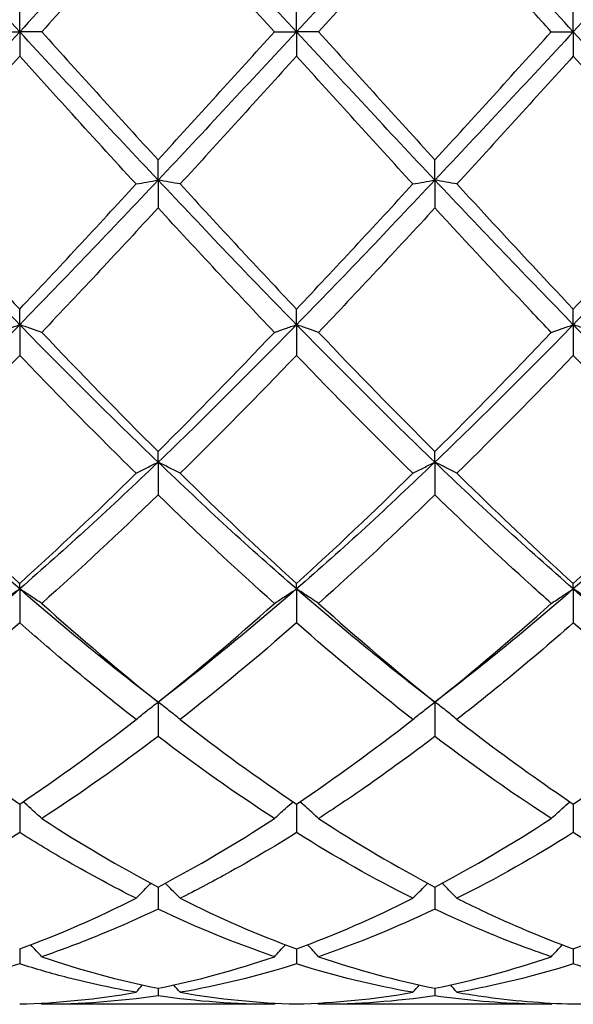
# Model space of a CAD drawing. Units: millimetres. Extents: x 12 to 433, y 12 to 303.
# Drawn here: x 328 to 332, y 200 to 208 of the extents above; entities that cross this region are included whole.
import ezdxf

# ---------------------------------------------------------------- set-up
doc = ezdxf.new("R2010")
doc.units = ezdxf.units.MM
doc.header["$LTSCALE"] = 1.5
doc.layers.add('Visible (ISO)', color=7, linetype='Continuous', lineweight=25, true_color=0x00003f)

msp = doc.modelspace()

# ---------------------------------------------------------------- linework, layer by layer
at = {"layer": 'Visible (ISO)'}
for p, q in [((327.75, 208.1947), (327.75, 208.3922)), ((330, 208.1947), (330, 208.3922)), ((332.25, 208.1947), (332.25, 208.3922)), ((327.5709, 208.1947), (327.75, 208.1947)), ((327.9291, 208.1947), (327.75, 208.1947)), ((327.75, 208.1947), (327.75, 207.9972)), ((329.8209, 208.1947), (330, 208.1947)), ((330.1791, 208.1947), (330, 208.1947)), ((330, 208.1947), (330, 207.9972)), ((332.0709, 208.1947), (332.25, 208.1947)), ((332.25, 208.1947), (332.25, 207.9972)), ((328.875, 206.9902), (328.875, 207.1543)), ((331.125, 206.9902), (331.125, 207.1543)), ((328.875, 206.9902), (328.875, 206.7642)), ((331.125, 206.9902), (331.125, 206.7642)), ((327.75, 205.8153), (327.75, 205.9421)), ((330, 205.8153), (330, 205.9421)), ((332.25, 205.8153), (332.25, 205.9421)), ((327.75, 205.8153), (327.75, 205.5664)), ((330, 205.8153), (330, 205.5664)), ((332.25, 205.8153), (332.25, 205.5664)), ((328.875, 204.699), (328.875, 204.7853)), ((331.125, 204.699), (331.125, 204.7853)), ((328.875, 204.699), (328.875, 204.4333)), ((331.125, 204.699), (331.125, 204.4333)), ((327.75, 203.6688), (327.75, 203.7125)), ((327.75, 203.6688), (327.75, 203.3928)), ((330, 203.6688), (330, 203.7125)), ((330, 203.6688), (330, 203.3928)), ((332.25, 203.6688), (332.25, 203.7125)), ((332.25, 203.6688), (332.25, 203.3928)), ((328.875, 202.75), (328.875, 202.4706)), ((331.125, 202.75), (331.125, 202.4706)), ((327.75, 201.9216), (327.75, 201.6894)), ((330, 201.9216), (330, 201.6894)), ((332.25, 201.9216), (332.25, 201.6894)), ((328.875, 201.2476), (328.875, 201.0683)), ((331.125, 201.2476), (331.125, 201.0683)), ((327.75, 200.7447), (327.75, 200.6227)), ((330, 200.7447), (330, 200.6227)), ((332.25, 200.7447), (332.25, 200.6227)), ((328.875, 200.4253), (328.875, 200.3635)), ((331.125, 200.4253), (331.125, 200.3635)), ((329.8209, 200.2947), (327.9291, 200.2947)), ((332.0709, 200.2947), (330.1791, 200.2947))]:
    msp.add_line(p, q, dxfattribs=at)
for points in [[(327.75, 208.1947), (327.375, 208.5979), (327, 209.001), (326.625, 209.3992)], [(328.875, 209.3992), (328.5, 209.001), (328.125, 208.5979), (327.75, 208.1947)], [(330, 208.1947), (329.625, 208.5979), (329.25, 209.001), (328.875, 209.3992)], [(331.125, 209.3992), (330.75, 209.001), (330.375, 208.5979), (330, 208.1947)], [(332.25, 208.1947), (331.875, 208.5979), (331.5, 209.001), (331.125, 209.3992)], [(333.375, 209.3992), (333, 209.001), (332.625, 208.5979), (332.25, 208.1947)], [(328.875, 209.235), (328.5587, 208.8892), (328.2436, 208.5416), (327.9291, 208.1947)], [(329.8209, 208.1947), (329.506, 208.5421), (329.1909, 208.8896), (328.875, 209.235)], [(331.125, 209.235), (330.8106, 208.8913), (330.4955, 208.5437), (330.1791, 208.1947)], [(327.75, 208.1947), (327.375, 207.7915), (327, 207.3884), (326.625, 206.9902)], [(328.875, 206.9902), (328.5, 207.3884), (328.125, 207.7915), (327.75, 208.1947)], [(327.9291, 208.1947), (328.2454, 207.8458), (328.5605, 207.4983), (328.875, 207.1543)], [(330, 208.1947), (329.625, 207.7915), (329.25, 207.3884), (328.875, 206.9902)], [(328.875, 207.1543), (329.1911, 207.4999), (329.5061, 207.8475), (329.8209, 208.1947)], [(331.125, 206.9902), (330.75, 207.3884), (330.375, 207.7915), (330, 208.1947)], [(330.1791, 208.1947), (330.4938, 207.8476), (330.8088, 207.5001), (331.125, 207.1543)], [(332.25, 208.1947), (331.875, 207.7915), (331.5, 207.3884), (331.125, 206.9902)], [(331.125, 207.1543), (331.4402, 207.4991), (331.7553, 207.8466), (332.0709, 208.1947)], [(333.375, 206.9902), (333, 207.3884), (332.625, 207.7915), (332.25, 208.1947)], [(327.75, 207.9972), (327.4337, 207.6484), (327.1186, 207.3015), (326.8041, 206.9589)], [(330, 207.9972), (329.6856, 207.6505), (329.3705, 207.3036), (329.0541, 206.9589)], [(330.9459, 206.9589), (330.6302, 207.3028), (330.3151, 207.6497), (330, 207.9972)], [(332.25, 207.9972), (331.9348, 207.6496), (331.6197, 207.3027), (331.3041, 206.9589)], [(333.1959, 206.9589), (332.8812, 207.3017), (332.5662, 207.6485), (332.25, 207.9972)], [(327.75, 205.8153), (327.375, 206.1987), (327, 206.5919), (326.625, 206.9902)], [(328.875, 206.9902), (328.5, 206.5919), (328.125, 206.1987), (327.75, 205.8153)], [(327.75, 205.9421), (328.0661, 206.2762), (328.3811, 206.6159), (328.6959, 206.9589)], [(330, 205.8153), (329.625, 206.1987), (329.25, 206.5919), (328.875, 206.9902)], [(329.0541, 206.9589), (329.3696, 206.6152), (329.6846, 206.2755), (330, 205.9421)], [(331.125, 206.9902), (330.75, 206.5919), (330.375, 206.1987), (330, 205.8153)], [(330, 205.9421), (330.3152, 206.2754), (330.6303, 206.6151), (330.9459, 206.9589)], [(332.25, 205.8153), (331.875, 206.1987), (331.5, 206.5919), (331.125, 206.9902)], [(333.375, 206.9902), (333, 206.5919), (332.625, 206.1987), (332.25, 205.8153)], [(332.25, 205.9421), (332.5644, 206.2745), (332.8795, 206.6142), (333.1959, 206.9589)], [(328.875, 206.7642), (328.5606, 206.4231), (328.2455, 206.0854), (327.9291, 205.7535)], [(329.8209, 205.7535), (329.506, 206.0838), (329.1909, 206.4215), (328.875, 206.7642)], [(331.125, 206.7642), (330.8098, 206.4222), (330.4947, 206.0846), (330.1791, 205.7535)], [(327.75, 205.8153), (327.375, 205.4318), (327, 205.0582), (326.625, 204.699)], [(328.875, 204.699), (328.5, 205.0582), (328.125, 205.4318), (327.75, 205.8153)], [(330, 205.8153), (329.625, 205.4318), (329.25, 205.0582), (328.875, 204.699)], [(331.125, 204.699), (330.75, 205.0582), (330.375, 205.4318), (330, 205.8153)], [(332.25, 205.8153), (331.875, 205.4318), (331.5, 205.0582), (331.125, 204.699)], [(333.375, 204.699), (333, 205.0582), (332.625, 205.4318), (332.25, 205.8153)], [(327.9291, 205.7535), (328.2454, 205.4217), (328.5605, 205.0983), (328.875, 204.7853)], [(328.875, 204.7853), (329.1902, 205.099), (329.5053, 205.4224), (329.8209, 205.7535)], [(330.1791, 205.7535), (330.4938, 205.4233), (330.8088, 205.0999), (331.125, 204.7853)], [(331.125, 204.7853), (331.4394, 205.0982), (331.7545, 205.4215), (332.0709, 205.7535)], [(327.75, 205.5664), (327.4356, 205.2393), (327.1205, 204.9192), (326.8041, 204.6082)], [(330, 205.5664), (329.6848, 205.2385), (329.3697, 204.9184), (329.0541, 204.6082)], [(330.9459, 204.6082), (330.6302, 204.9185), (330.3151, 205.2386), (330, 205.5664)], [(332.25, 205.5664), (331.934, 205.2376), (331.6189, 204.9176), (331.3041, 204.6082)], [(333.1959, 204.6082), (332.8812, 204.9174), (332.5662, 205.2375), (332.25, 205.5664)], [(327.75, 203.6688), (327.375, 203.9949), (327, 204.3397), (326.625, 204.699)], [(328.875, 204.699), (328.5, 204.3397), (328.125, 203.9949), (327.75, 203.6688)], [(330, 203.6688), (329.625, 203.9949), (329.25, 204.3397), (328.875, 204.699)], [(331.125, 204.699), (330.75, 204.3397), (330.375, 203.9949), (330, 203.6688)], [(332.25, 203.6688), (331.875, 203.9949), (331.5, 204.3397), (331.125, 204.699)], [(333.375, 204.699), (333, 204.3397), (332.625, 203.9949), (332.25, 203.6688)], [(327.75, 203.7125), (328.0652, 203.9988), (328.3803, 204.298), (328.6959, 204.6082)], [(329.0541, 204.6082), (329.3696, 204.2981), (329.6846, 203.9989), (330, 203.7125)], [(330, 203.7125), (330.3144, 203.9981), (330.6295, 204.2972), (330.9459, 204.6082)], [(332.25, 203.7125), (332.5658, 203.9993), (332.8809, 204.2985), (333.1959, 204.6082)], [(328.875, 204.4333), (328.5598, 204.1275), (328.2447, 203.8328), (327.9291, 203.5512)], [(329.8209, 203.5512), (329.506, 203.8322), (329.1909, 204.1269), (328.875, 204.4333)], [(331.125, 204.4333), (330.809, 204.1267), (330.4939, 203.8321), (330.1791, 203.5512)], [(327.75, 203.6688), (327.375, 203.3426), (327, 203.0351), (326.625, 202.75)], [(328.875, 202.75), (328.5, 203.0351), (328.125, 203.3426), (327.75, 203.6688)], [(330, 203.6688), (329.625, 203.3426), (329.25, 203.0351), (328.875, 202.75)], [(331.125, 202.75), (330.75, 203.0351), (330.375, 203.3426), (330, 203.6688)], [(332.25, 203.6688), (331.875, 203.3426), (331.5, 203.0351), (331.125, 202.75)], [(333.375, 202.75), (333, 203.0351), (332.625, 203.3426), (332.25, 203.6688)], [(327.9291, 203.5512), (328.2454, 203.2689), (328.5605, 203.0014), (328.875, 202.75)], [(328.875, 202.75), (329.1894, 203.0013), (329.5045, 203.2688), (329.8209, 203.5512)], [(330.1791, 203.5512), (330.4938, 203.2704), (330.8088, 203.0027), (331.125, 202.75)], [(331.125, 202.75), (331.4408, 203.0024), (331.7559, 203.2701), (332.0709, 203.5512)], [(327.75, 203.3928), (327.4348, 203.1167), (327.1197, 202.8547), (326.8041, 202.6086)], [(330, 203.3928), (329.684, 203.116), (329.3689, 202.8541), (329.0541, 202.6086)], [(330.9459, 202.6086), (330.6302, 202.8548), (330.3151, 203.1169), (330, 203.3928)], [(333.1959, 202.6086), (332.8812, 202.854), (332.5662, 203.1159), (332.25, 203.3928)], [(327.75, 201.9216), (328.0644, 202.1324), (328.3795, 202.3618), (328.6959, 202.6086)], [(329.0541, 202.6086), (329.3696, 202.3625), (329.6846, 202.133), (330, 201.9216)], [(330, 201.9216), (330.3158, 202.1333), (330.6309, 202.3628), (330.9459, 202.6086)], [(332.25, 201.9216), (332.565, 202.1327), (332.88, 202.3622), (333.1959, 202.6086)], [(328.875, 202.4706), (328.559, 202.2304), (328.2439, 202.0076), (327.9291, 201.8035)], [(329.8209, 201.8035), (329.506, 202.0077), (329.1909, 202.2305), (328.875, 202.4706)], [(327.9291, 201.8035), (328.2454, 201.5984), (328.5605, 201.4128), (328.875, 201.2476)], [(328.875, 201.2476), (329.1908, 201.4135), (329.5059, 201.5992), (329.8209, 201.8035)], [(330.1791, 201.8035), (330.4938, 201.5994), (330.8088, 201.4137), (331.125, 201.2476)], [(331.125, 201.2476), (331.44, 201.413), (331.755, 201.5987), (332.0709, 201.8035)], [(327.75, 201.6894), (327.434, 201.4916), (327.1189, 201.3134), (326.8041, 201.1557)], [(330.9459, 201.1557), (330.6302, 201.3139), (330.3151, 201.4922), (330, 201.6894)], [(332.25, 201.6894), (331.9351, 201.4923), (331.62, 201.3139), (331.3041, 201.1557)], [(333.1959, 201.1557), (332.8812, 201.3133), (332.5662, 201.4915), (332.25, 201.6894)], [(327.75, 200.7447), (328.0658, 200.8606), (328.3809, 200.998), (328.6959, 201.1557)], [(329.0541, 201.1557), (329.3696, 200.9978), (329.6846, 200.8605), (330, 200.7447)], [(330, 200.7447), (330.315, 200.8603), (330.63, 200.9976), (330.9459, 201.1557)], [(332.25, 200.7447), (332.5658, 200.8606), (332.8808, 200.998), (333.1959, 201.1557)], [(329.8209, 200.6814), (329.506, 200.7887), (329.1909, 200.9179), (328.875, 201.0683)], [(331.125, 201.0683), (330.8101, 200.9183), (330.495, 200.789), (330.1791, 200.6814)], [(327.9291, 200.6814), (328.2454, 200.5735), (328.5605, 200.4881), (328.875, 200.4253)], [(328.875, 200.4253), (329.19, 200.4882), (329.505, 200.5737), (329.8209, 200.6814)], [(330, 200.6227), (329.6851, 200.5236), (329.37, 200.4465), (329.0541, 200.392)], [(330.9459, 200.392), (330.6302, 200.4464), (330.3151, 200.5236), (330, 200.6227)], [(330.1791, 200.6814), (330.4938, 200.5741), (330.8088, 200.4884), (331.125, 200.4253)], [(331.125, 200.4253), (331.4408, 200.4884), (331.7558, 200.574), (332.0709, 200.6814)], [(332.25, 200.6227), (331.9343, 200.5234), (331.6192, 200.4463), (331.3041, 200.392)], [(333.1959, 200.392), (332.8812, 200.4463), (332.5662, 200.5232), (332.25, 200.6227)], [(328.6959, 200.392), (328.7134, 200.412), (328.731, 200.4319), (328.7487, 200.4517)], [(329.0541, 200.392), (329.0366, 200.412), (329.019, 200.4319), (329.0013, 200.4517)], [(330.9459, 200.392), (330.9634, 200.412), (330.981, 200.4319), (330.9987, 200.4517)], [(331.3041, 200.392), (331.2866, 200.412), (331.269, 200.4319), (331.2513, 200.4517)], [(327.75, 200.2972), (328.065, 200.3059), (328.38, 200.3375), (328.6959, 200.392)], [(329.0541, 200.392), (329.3696, 200.3375), (329.6846, 200.3059), (330, 200.2972)], [(330, 200.2972), (330.3158, 200.3059), (330.6308, 200.3376), (330.9459, 200.392)], [(332.25, 200.2972), (332.5659, 200.3059), (332.881, 200.3376), (333.1959, 200.392)], [(327.9291, 200.2947), (327.9264, 200.2978), (327.9237, 200.301), (327.9209, 200.3041)], [(328.875, 200.3635), (328.5601, 200.3177), (328.245, 200.2947), (327.9291, 200.2947)], [(329.8209, 200.2947), (329.506, 200.2947), (329.1909, 200.3176), (328.875, 200.3635)], [(329.8209, 200.2947), (329.8236, 200.2978), (329.8263, 200.301), (329.8291, 200.3041)], [(330.1791, 200.2947), (330.1764, 200.2978), (330.1737, 200.301), (330.1709, 200.3041)], [(331.125, 200.3635), (330.8093, 200.3176), (330.4942, 200.2947), (330.1791, 200.2947)], [(332.0709, 200.2947), (332.0736, 200.2978), (332.0763, 200.301), (332.0791, 200.3041)]]:
    msp.add_open_spline(points, degree=3, dxfattribs=at)
for points, knots in [([(332.0709, 208.1947), (332.0161, 208.2551), (331.9613, 208.3156), (331.6452, 208.6642), (331.3848, 208.9509), (331.125, 209.235)], [1.6665764, 1.6665764, 1.6665764, 1.6665764, 1.6910746, 1.6910746, 1.8077842, 1.8077842, 1.8077842, 1.8077842]), ([(328.6959, 206.9589), (328.5116, 207.1596), (328.327, 207.362), (328.0111, 207.7094), (327.8805, 207.8533), (327.75, 207.9972)], [2.1721034, 2.1721034, 2.1721034, 2.1721034, 2.2547661, 2.2547661, 2.3132212, 2.3132212, 2.3132212, 2.3132212]), ([(326.8041, 206.9589), (327.1137, 206.6216), (327.424, 206.287), (327.7404, 205.9523), (327.7452, 205.9472), (327.75, 205.9421)], [16.7715739, 16.7715739, 16.7715739, 16.7715739, 16.910746, 16.910746, 16.9128986, 16.9128986, 16.9128986, 16.9128986]), ([(328.6959, 206.9589), (328.7251, 206.9642), (328.7545, 206.9694), (328.8142, 206.9798), (328.8445, 206.985), (328.875, 206.9902)], [-0.02684925, -0.02684925, -0.02684925, -0.02684925, -0.01345494, -0.01345494, 0, 0, 0, 0]), ([(329.0541, 206.9589), (329.0249, 206.9642), (328.9955, 206.9694), (328.9358, 206.9798), (328.9055, 206.985), (328.875, 206.9902)], [-0.02684925, -0.02684925, -0.02684925, -0.02684925, -0.01345494, -0.01345494, 0, 0, 0, 0]), ([(330.9459, 206.9589), (330.9751, 206.9642), (331.0045, 206.9694), (331.0642, 206.9798), (331.0945, 206.985), (331.125, 206.9902)], [-0.02684925, -0.02684925, -0.02684925, -0.02684925, -0.01345494, -0.01345494, 0, 0, 0, 0]), ([(331.3041, 206.9589), (331.2749, 206.9642), (331.2455, 206.9694), (331.1858, 206.9798), (331.1555, 206.985), (331.125, 206.9902)], [-0.02684925, -0.02684925, -0.02684925, -0.02684925, -0.01345494, -0.01345494, 0, 0, 0, 0]), ([(331.3041, 206.9589), (331.3694, 206.8878), (331.4347, 206.8167), (331.7508, 206.474), (332.0006, 206.2057), (332.25, 205.9421)], [17.4452355, 17.4452355, 17.4452355, 17.4452355, 17.4744375, 17.4744375, 17.5864247, 17.5864247, 17.5864247, 17.5864247]), ([(332.0709, 205.7535), (332.0161, 205.8109), (331.9613, 205.8686), (331.6452, 206.2027), (331.3848, 206.4823), (331.125, 206.7642)], [1.6665764, 1.6665764, 1.6665764, 1.6665764, 1.6910746, 1.6910746, 1.8077842, 1.8077842, 1.8077842, 1.8077842]), ([(327.5709, 205.7535), (327.6001, 205.7639), (327.6295, 205.7743), (327.6892, 205.7949), (327.7195, 205.8051), (327.75, 205.8153)], [-0.02684925, -0.02684925, -0.02684925, -0.02684925, -0.01345494, -0.01345494, 0, 0, 0, 0]), ([(327.9291, 205.7535), (327.8999, 205.7639), (327.8705, 205.7743), (327.8108, 205.7949), (327.7805, 205.8051), (327.75, 205.8153)], [-0.02684925, -0.02684925, -0.02684925, -0.02684925, -0.01345494, -0.01345494, 0, 0, 0, 0]), ([(329.8209, 205.7535), (329.8501, 205.7639), (329.8795, 205.7743), (329.9392, 205.7949), (329.9695, 205.8051), (330, 205.8153)], [-0.02684925, -0.02684925, -0.02684925, -0.02684925, -0.01345494, -0.01345494, 0, 0, 0, 0]), ([(330.1791, 205.7535), (330.1499, 205.7639), (330.1205, 205.7743), (330.0608, 205.7949), (330.0305, 205.8051), (330, 205.8153)], [-0.02684925, -0.02684925, -0.02684925, -0.02684925, -0.01345494, -0.01345494, 0, 0, 0, 0]), ([(332.0709, 205.7535), (332.1001, 205.7639), (332.1295, 205.7743), (332.1892, 205.7949), (332.2195, 205.8051), (332.25, 205.8153)], [-0.02684925, -0.02684925, -0.02684925, -0.02684925, -0.01345494, -0.01345494, 0, 0, 0, 0]), ([(332.4291, 205.7535), (332.3999, 205.7639), (332.3705, 205.7743), (332.3108, 205.7949), (332.2805, 205.8051), (332.25, 205.8153)], [-0.02684925, -0.02684925, -0.02684925, -0.02684925, -0.01345494, -0.01345494, 0, 0, 0, 0]), ([(328.6959, 204.6082), (328.5116, 204.7893), (328.327, 204.9743), (328.0111, 205.2961), (327.8805, 205.4307), (327.75, 205.5664)], [2.1721034, 2.1721034, 2.1721034, 2.1721034, 2.2547661, 2.2547661, 2.3132212, 2.3132212, 2.3132212, 2.3132212]), ([(328.6959, 204.6082), (328.7251, 204.6235), (328.7545, 204.6387), (328.8142, 204.669), (328.8445, 204.6841), (328.875, 204.699)], [-0.02684925, -0.02684925, -0.02684925, -0.02684925, -0.01345494, -0.01345494, 0, 0, 0, 0]), ([(329.0541, 204.6082), (329.0249, 204.6235), (328.9955, 204.6387), (328.9358, 204.669), (328.9055, 204.6841), (328.875, 204.699)], [-0.02684925, -0.02684925, -0.02684925, -0.02684925, -0.01345494, -0.01345494, 0, 0, 0, 0]), ([(330.9459, 204.6082), (330.9751, 204.6235), (331.0045, 204.6387), (331.0642, 204.669), (331.0945, 204.6841), (331.125, 204.699)], [-0.02684925, -0.02684925, -0.02684925, -0.02684925, -0.01345494, -0.01345494, 0, 0, 0, 0]), ([(331.3041, 204.6082), (331.2749, 204.6235), (331.2455, 204.6387), (331.1858, 204.669), (331.1555, 204.6841), (331.125, 204.699)], [-0.02684925, -0.02684925, -0.02684925, -0.02684925, -0.01345494, -0.01345494, 0, 0, 0, 0]), ([(326.8041, 204.6082), (327.1137, 204.3039), (327.424, 204.009), (327.7404, 203.7212), (327.7452, 203.7168), (327.75, 203.7125)], [16.7715739, 16.7715739, 16.7715739, 16.7715739, 16.910746, 16.910746, 16.9128986, 16.9128986, 16.9128986, 16.9128986]), ([(331.3041, 204.6082), (331.3694, 204.544), (331.4347, 204.4803), (331.7508, 204.1741), (332.0006, 203.9389), (332.25, 203.7125)], [17.4452355, 17.4452355, 17.4452355, 17.4452355, 17.4744375, 17.4744375, 17.5864247, 17.5864247, 17.5864247, 17.5864247]), ([(332.0709, 203.5512), (332.0161, 203.6001), (331.9613, 203.6494), (331.6452, 203.9361), (331.3848, 204.1813), (331.125, 204.4333)], [1.6665764, 1.6665764, 1.6665764, 1.6665764, 1.6910746, 1.6910746, 1.8077842, 1.8077842, 1.8077842, 1.8077842]), ([(327.5709, 203.5512), (327.6001, 203.5711), (327.6295, 203.5908), (327.6892, 203.63), (327.7195, 203.6494), (327.75, 203.6688)], [-0.02684925, -0.02684925, -0.02684925, -0.02684925, -0.01345494, -0.01345494, 0, 0, 0, 0]), ([(327.9291, 203.5512), (327.8999, 203.5711), (327.8705, 203.5908), (327.8108, 203.63), (327.7805, 203.6494), (327.75, 203.6688)], [-0.02684925, -0.02684925, -0.02684925, -0.02684925, -0.01345494, -0.01345494, 0, 0, 0, 0]), ([(329.8209, 203.5512), (329.8501, 203.5711), (329.8795, 203.5908), (329.9392, 203.63), (329.9695, 203.6494), (330, 203.6688)], [-0.02684925, -0.02684925, -0.02684925, -0.02684925, -0.01345494, -0.01345494, 0, 0, 0, 0]), ([(330.1791, 203.5512), (330.1499, 203.5711), (330.1205, 203.5908), (330.0608, 203.63), (330.0305, 203.6494), (330, 203.6688)], [-0.02684925, -0.02684925, -0.02684925, -0.02684925, -0.01345494, -0.01345494, 0, 0, 0, 0]), ([(332.0709, 203.5512), (332.1001, 203.5711), (332.1295, 203.5908), (332.1892, 203.63), (332.2195, 203.6494), (332.25, 203.6688)], [-0.02684925, -0.02684925, -0.02684925, -0.02684925, -0.01345494, -0.01345494, 0, 0, 0, 0]), ([(332.4291, 203.5512), (332.3999, 203.5711), (332.3705, 203.5908), (332.3108, 203.63), (332.2805, 203.6494), (332.25, 203.6688)], [-0.02684925, -0.02684925, -0.02684925, -0.02684925, -0.01345494, -0.01345494, 0, 0, 0, 0]), ([(328.6959, 202.6086), (328.5116, 202.7523), (328.327, 202.9018), (328.0111, 203.1665), (327.8805, 203.2786), (327.75, 203.3928)], [2.1721034, 2.1721034, 2.1721034, 2.1721034, 2.2547661, 2.2547661, 2.3132212, 2.3132212, 2.3132212, 2.3132212]), ([(332.25, 203.3928), (332.0609, 203.2272), (331.8714, 203.0662), (331.5554, 202.8072), (331.4297, 202.7065), (331.3041, 202.6086)], [0.4788407, 0.4788407, 0.4788407, 0.4788407, 0.5636915, 0.5636915, 0.6199613, 0.6199613, 0.6199613, 0.6199613]), ([(328.6959, 202.6086), (328.7251, 202.6325), (328.7545, 202.6562), (328.8142, 202.7033), (328.8445, 202.7268), (328.875, 202.75)], [-0.02684925, -0.02684925, -0.02684925, -0.02684925, -0.01345494, -0.01345494, 0, 0, 0, 0]), ([(329.0541, 202.6086), (329.0249, 202.6325), (328.9955, 202.6562), (328.9358, 202.7033), (328.9055, 202.7268), (328.875, 202.75)], [-0.02684925, -0.02684925, -0.02684925, -0.02684925, -0.01345494, -0.01345494, 0, 0, 0, 0]), ([(330.9459, 202.6086), (330.9751, 202.6325), (331.0045, 202.6562), (331.0642, 202.7033), (331.0945, 202.7268), (331.125, 202.75)], [-0.02684925, -0.02684925, -0.02684925, -0.02684925, -0.01345494, -0.01345494, 0, 0, 0, 0]), ([(331.3041, 202.6086), (331.2749, 202.6325), (331.2455, 202.6562), (331.1858, 202.7033), (331.1555, 202.7268), (331.125, 202.75)], [-0.02684925, -0.02684925, -0.02684925, -0.02684925, -0.01345494, -0.01345494, 0, 0, 0, 0]), ([(326.8041, 202.6086), (327.1137, 202.3671), (327.424, 202.1407), (327.7404, 201.928), (327.7452, 201.9248), (327.75, 201.9216)], [16.7715739, 16.7715739, 16.7715739, 16.7715739, 16.910746, 16.910746, 16.9128986, 16.9128986, 16.9128986, 16.9128986]), ([(331.3041, 202.6086), (331.3694, 202.5576), (331.4347, 202.5074), (331.7508, 202.2677), (332.0006, 202.0888), (332.25, 201.9216)], [17.4452355, 17.4452355, 17.4452355, 17.4452355, 17.4744375, 17.4744375, 17.5864246, 17.5864246, 17.5864246, 17.5864246]), ([(331.125, 202.4706), (330.9359, 202.3268), (330.7464, 202.1888), (330.4304, 201.9694), (330.3047, 201.8849), (330.1791, 201.8035)], [0.4788407, 0.4788407, 0.4788407, 0.4788407, 0.5636915, 0.5636915, 0.6199613, 0.6199613, 0.6199613, 0.6199613]), ([(332.0709, 201.8035), (332.0161, 201.839), (331.9613, 201.8751), (331.6452, 202.0865), (331.3848, 202.2731), (331.125, 202.4706)], [1.6665764, 1.6665764, 1.6665764, 1.6665764, 1.6910746, 1.6910746, 1.8077842, 1.8077842, 1.8077842, 1.8077842]), ([(327.9291, 201.8035), (327.8999, 201.8308), (327.8705, 201.858), (327.82, 201.9035), (327.7992, 201.9221), (327.7782, 201.9406)], [-0.02684925, -0.02684925, -0.02684925, -0.02684925, -0.01345494, -0.01345494, -0.0041606, -0.0041606, -0.0041606, -0.0041606]), ([(329.8209, 201.8035), (329.8501, 201.8308), (329.8795, 201.858), (329.93, 201.9035), (329.9508, 201.9221), (329.9718, 201.9406)], [-0.02684925, -0.02684925, -0.02684925, -0.02684925, -0.01345494, -0.01345494, -0.0041606, -0.0041606, -0.0041606, -0.0041606]), ([(330.1791, 201.8035), (330.1499, 201.8308), (330.1205, 201.858), (330.07, 201.9035), (330.0492, 201.9221), (330.0282, 201.9406)], [-0.02684925, -0.02684925, -0.02684925, -0.02684925, -0.01345494, -0.01345494, -0.0041606, -0.0041606, -0.0041606, -0.0041606]), ([(332.0709, 201.8035), (332.1001, 201.8308), (332.1295, 201.858), (332.18, 201.9035), (332.2008, 201.9221), (332.2218, 201.9406)], [-0.02684925, -0.02684925, -0.02684925, -0.02684925, -0.01345494, -0.01345494, -0.0041606, -0.0041606, -0.0041606, -0.0041606]), ([(328.6959, 201.1557), (328.5116, 201.248), (328.327, 201.3475), (328.0111, 201.5292), (327.8805, 201.6077), (327.75, 201.6894)], [2.1721034, 2.1721034, 2.1721034, 2.1721034, 2.2547661, 2.2547661, 2.3132212, 2.3132212, 2.3132212, 2.3132212]), ([(330, 201.6894), (329.8109, 201.571), (329.6214, 201.4592), (329.3054, 201.2849), (329.1797, 201.2186), (329.0541, 201.1557)], [0.4788407, 0.4788407, 0.4788407, 0.4788407, 0.5636915, 0.5636915, 0.6199613, 0.6199613, 0.6199613, 0.6199613]), ([(328.6959, 201.1557), (328.7251, 201.1859), (328.7545, 201.2158), (328.7953, 201.2563), (328.8063, 201.2672), (328.8174, 201.2781)], [-0.02684925, -0.02684925, -0.02684925, -0.02684925, -0.01345494, -0.01345494, -0.00851302, -0.00851302, -0.00851302, -0.00851302]), ([(329.0541, 201.1557), (329.0249, 201.1859), (328.9955, 201.2158), (328.9547, 201.2563), (328.9437, 201.2672), (328.9326, 201.2781)], [-0.02684925, -0.02684925, -0.02684925, -0.02684925, -0.01345494, -0.01345494, -0.00851302, -0.00851302, -0.00851302, -0.00851302]), ([(330.9459, 201.1557), (330.9751, 201.1859), (331.0045, 201.2158), (331.0453, 201.2563), (331.0563, 201.2672), (331.0674, 201.2781)], [-0.02684925, -0.02684925, -0.02684925, -0.02684925, -0.01345494, -0.01345494, -0.00851302, -0.00851302, -0.00851302, -0.00851302]), ([(331.3041, 201.1557), (331.2749, 201.1859), (331.2455, 201.2158), (331.2047, 201.2563), (331.1937, 201.2672), (331.1826, 201.2781)], [-0.02684925, -0.02684925, -0.02684925, -0.02684925, -0.01345494, -0.01345494, -0.00851302, -0.00851302, -0.00851302, -0.00851302]), ([(331.3041, 201.1557), (331.3694, 201.1231), (331.4347, 201.0912), (331.7508, 200.9415), (332.0006, 200.8362), (332.25, 200.7447)], [17.4452355, 17.4452355, 17.4452355, 17.4452355, 17.4744375, 17.4744375, 17.5864246, 17.5864246, 17.5864246, 17.5864246]), ([(328.875, 201.0683), (328.6859, 200.9782), (328.4964, 200.8955), (328.1804, 200.7705), (328.0547, 200.7242), (327.9291, 200.6814)], [0.4788407, 0.4788407, 0.4788407, 0.4788407, 0.5636915, 0.5636915, 0.6199613, 0.6199613, 0.6199613, 0.6199613]), ([(332.0709, 200.6814), (332.0161, 200.7), (331.9613, 200.7194), (331.6452, 200.8347), (331.3848, 200.9446), (331.125, 201.0683)], [1.6665764, 1.6665764, 1.6665764, 1.6665764, 1.6910746, 1.6910746, 1.8077842, 1.8077842, 1.8077842, 1.8077842]), ([(327.9291, 200.6814), (327.8999, 200.7135), (327.8705, 200.7454), (327.8403, 200.7774), (327.84, 200.7778), (327.8396, 200.7782)], [-0.02684925, -0.02684925, -0.02684925, -0.02684925, -0.01345494, -0.01345494, -0.01329116, -0.01329116, -0.01329116, -0.01329116]), ([(329.8209, 200.6814), (329.8501, 200.7135), (329.8795, 200.7454), (329.9097, 200.7774), (329.91, 200.7778), (329.9104, 200.7782)], [-0.02684925, -0.02684925, -0.02684925, -0.02684925, -0.01345494, -0.01345494, -0.01329116, -0.01329116, -0.01329116, -0.01329116]), ([(330.1791, 200.6814), (330.1499, 200.7135), (330.1205, 200.7454), (330.0903, 200.7774), (330.09, 200.7778), (330.0896, 200.7782)], [-0.02684925, -0.02684925, -0.02684925, -0.02684925, -0.01345494, -0.01345494, -0.01329116, -0.01329116, -0.01329116, -0.01329116]), ([(332.0709, 200.6814), (332.1001, 200.7135), (332.1295, 200.7454), (332.1597, 200.7774), (332.16, 200.7778), (332.1604, 200.7782)], [-0.02684925, -0.02684925, -0.02684925, -0.02684925, -0.01345494, -0.01345494, -0.01329116, -0.01329116, -0.01329116, -0.01329116]), ([(327.75, 200.6227), (327.5609, 200.5632), (327.3714, 200.5115), (327.0554, 200.4389), (326.9297, 200.4136), (326.8041, 200.392)], [0.4788407, 0.4788407, 0.4788407, 0.4788407, 0.5636915, 0.5636915, 0.6199613, 0.6199613, 0.6199613, 0.6199613]), ([(328.6959, 200.392), (328.5116, 200.4238), (328.327, 200.4634), (328.0111, 200.5443), (327.8805, 200.5816), (327.75, 200.6227)], [2.1721035, 2.1721035, 2.1721035, 2.1721035, 2.2547661, 2.2547661, 2.3132212, 2.3132212, 2.3132212, 2.3132212]), ([(331.3041, 200.392), (331.3694, 200.3807), (331.4347, 200.3704), (331.7508, 200.3253), (332.0006, 200.304), (332.25, 200.2972)], [17.4452355, 17.4452355, 17.4452355, 17.4452355, 17.4744375, 17.4744375, 17.5864247, 17.5864247, 17.5864247, 17.5864247]), ([(332.0709, 200.2947), (332.0161, 200.2947), (331.9613, 200.2954), (331.6452, 200.3034), (331.3848, 200.3258), (331.125, 200.3635)], [1.6665764, 1.6665764, 1.6665764, 1.6665764, 1.6910746, 1.6910746, 1.8077842, 1.8077842, 1.8077842, 1.8077842])]:
    msp.add_open_spline(points, degree=3, knots=knots, dxfattribs=at)

doc.saveas('drawing.dxf')
